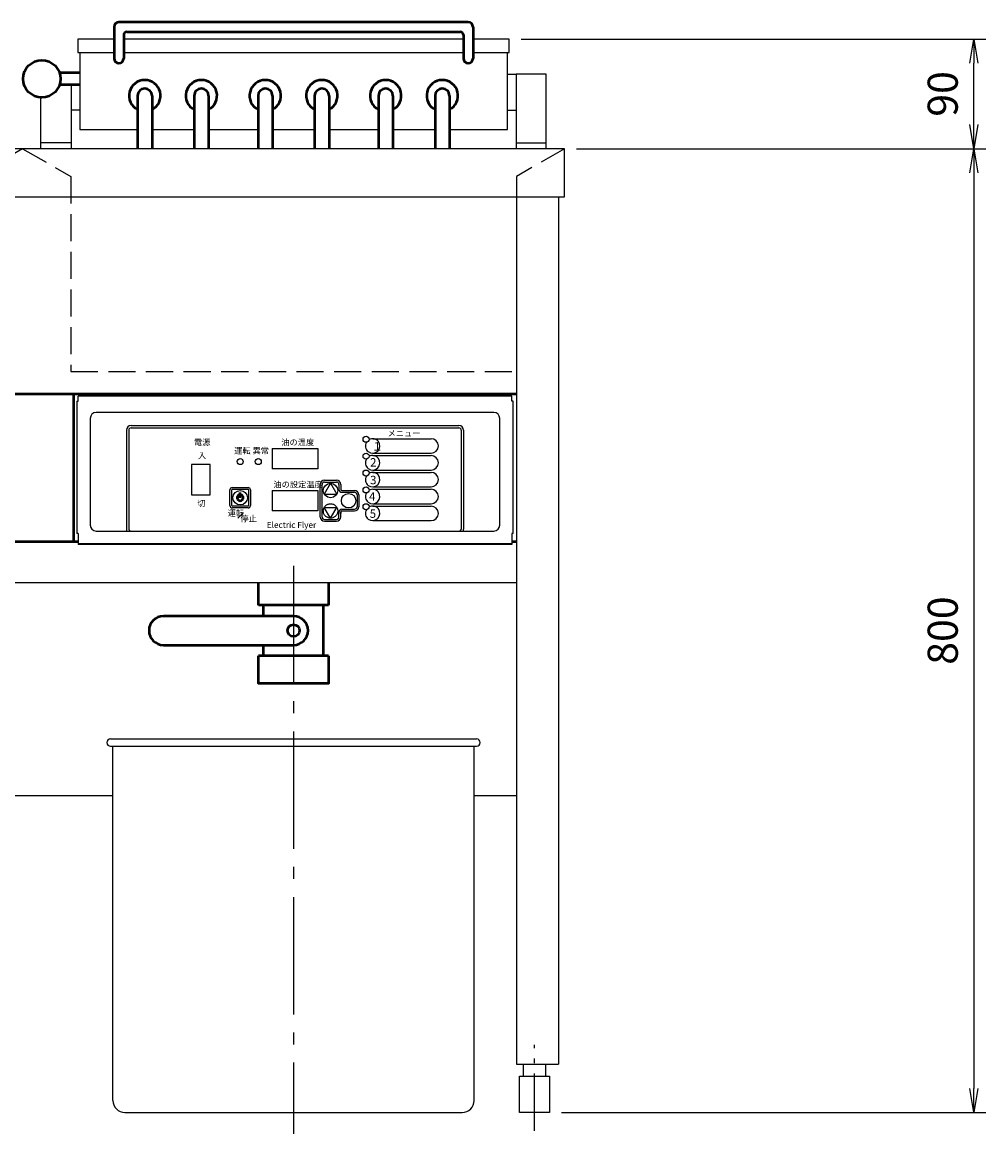
# Model space of a CAD drawing. Extents: x -35 to 3852, y 0 to 2770.
# Drawn here: x 916 to 1716, y 597 to 1520 of the extents above; entities that cross this region are included whole.
import ezdxf

# ---------------------------------------------------------------- set-up
doc = ezdxf.new("R2010")
doc.units = 0
doc.header["$LTSCALE"] = 10
for name, pattern in [('ACISOTGB', [9, 4, -1, 1, -1, 1, -1]), ('GEN3A', [3.125, 2.25, -0.875]), ('gen7', [13.75, 9.75, -1.5, 1, -1.5]), ('GEN7A', [6.875, 4.75, -0.875, 0.375, -0.875])]:
    doc.linetypes.add(name, pattern=pattern)
doc.layers.get('0').update_dxf_attribs({"linetype": 'CONTINUOUS'})
doc.layers.get('DEFPOINTS').update_dxf_attribs({"linetype": 'CONTINUOUS'})
doc.layers.add('1', color=7, linetype='CONTINUOUS', lineweight=50)
for name, color, linetype in [('2', 150, 'CONTINUOUS'), ('3A', 6, 'GEN3A'), ('5', 3, 'CONTINUOUS'), ('6', 2, 'CONTINUOUS'), ('7', 4, 'gen7'), ('7A', 4, 'GEN7A')]:
    doc.layers.add(name, color=color, linetype=linetype)
doc.styles.add('ACISOTS', font='simplex.shx', dxfattribs={"width": 0.8, "bigfont": 'extfont.shx'})
doc.styles.get("Standard").update_dxf_attribs({"font": 'simplex.shx', "bigfont": 'extfont.shx'})
doc.dimstyles.new('GEN-ISO', dxfattribs={"dimscale": 10, "dimtxt": 2.5, "dimasz": 2, "dimexe": 1, "dimexo": 1, "dimgap": 1, "dimtad": 1, "dimdsep": 46, "dimtxsty": 'ACISOTS', "dimblk1": 'OPEN', "dimblk2": 'OPEN', "dimsah": 1, "dimcen": 0, "dimclrd": 256, "dimclre": 256, "dimclrt": 2, "dimadec": 0, "dimazin": 0, "dimtp": 0.1, "dimtm": 0.1, "dimtfac": 0.71, "dimtmove": 0, "dimatfit": 3, "dimldrblk": 'OPEN', "dimfxl": 1, "dimtzin": 0, "dimarcsym": 0})
doc.dimstyles.new('GEN-ISO$0', dxfattribs={"dimscale": 10, "dimtxt": 2.5, "dimasz": 2, "dimexe": 1, "dimexo": 1, "dimgap": 1, "dimtad": 1, "dimdsep": 46, "dimtxsty": 'ACISOTS', "dimblk1": 'OPEN', "dimblk2": 'OPEN', "dimsah": 1, "dimcen": 0, "dimclrd": 256, "dimclre": 256, "dimclrt": 2, "dimadec": 0, "dimazin": 0, "dimtp": 0.1, "dimtm": 0.1, "dimtfac": 0.71, "dimtmove": 0, "dimatfit": 3, "dimldrblk": 'OPEN', "dimfxl": 1, "dimtzin": 0, "dimarcsym": 0})

# ---------------------------------------------------------------- blocks, each defined once
blk = doc.blocks.new('_OPEN')
at = {"color": 0, "linetype": 'ByBlock'}
for p, q in [((-1, 0.167), (0, 0)), ((0, 0), (-1, -0.167)), ((0, 0), (-1, 0))]:
    blk.add_line(p, q, dxfattribs=at)
blk = doc.blocks.new('*D13')
at = {"layer": '5', "lineweight": -2}
for p, q in [((1376.43, 1414.87), (1716.1, 1414.87)), ((1706.1, 1394.87), (1706.1, 634.87)), ((1363.93, 614.87), (1716.1, 614.87))]:
    blk.add_line(p, q, dxfattribs=at)
at = {"layer": 'DEFPOINTS', "color": 0}
for p in [(1366.43, 1414.87), (1353.93, 614.87), (1706.1, 614.87)]:
    blk.add_point(p, dxfattribs=at)
at = {"layer": '5', "lineweight": -2, "xscale": 20, "yscale": 20, "zscale": 20}
for p, rotation in [((1706.1, 1414.87), 90), ((1706.1, 614.87), 270)]:
    blk.add_blockref('_OPEN', p, dxfattribs=dict(at, rotation=rotation))
at = {"layer": '5', "color": 2, "insert": (1683.6, 1014.87), "char_height": 25, "attachment_point": 5, "rotation": 90, "style": 'ACISOTS'}
blk.add_mtext('800', dxfattribs=at)
blk = doc.blocks.new('*D16')
at = {"layer": '5', "lineweight": -2}
for p, q in [((1330.43, 1505.87), (1716.1, 1505.87)), ((1706.1, 1434.87), (1706.1, 1485.87)), ((1376.43, 1414.87), (1716.1, 1414.87))]:
    blk.add_line(p, q, dxfattribs=at)
at = {"layer": 'DEFPOINTS', "color": 0}
for p in [(1320.43, 1505.87), (1706.1, 1505.87), (1366.43, 1414.87)]:
    blk.add_point(p, dxfattribs=at)
at = {"layer": '5', "lineweight": -2, "xscale": 20, "yscale": 20, "zscale": 20}
for p, rotation in [((1706.1, 1505.87), 90), ((1706.1, 1414.87), 270)]:
    blk.add_blockref('_OPEN', p, dxfattribs=dict(at, rotation=rotation))
at = {"layer": '5', "color": 2, "insert": (1683.6, 1460.37), "char_height": 25, "attachment_point": 5, "rotation": 90, "style": 'ACISOTS'}
blk.add_mtext('90', dxfattribs=at)

msp = doc.modelspace()

# ---------------------------------------------------------------- linework, layer by layer
at = {"layer": '1'}
for p, q in [((992.427, 1515.873), (992.427, 1489.873)), ((1286.427, 1519.873), (996.427, 1519.873)), ((1290.427, 1515.873), (1290.427, 1489.873)), ((1000.427, 1509.373), (1000.427, 1489.873)), ((1002.927, 1511.873), (1279.927, 1511.873)), ((1282.427, 1509.373), (1282.427, 1489.873)), ((963.927, 1477.873), (947.099, 1477.873)), ((963.927, 1467.873), (947.099, 1467.873)), ((1011.927, 1458.873), (1011.927, 1414.873)), ((1023.927, 1458.873), (1023.927, 1414.873)), ((1058.927, 1458.873), (1058.927, 1414.873)), ((1070.927, 1458.873), (1070.927, 1414.873)), ((1111.927, 1458.873), (1111.927, 1414.873)), ((1123.927, 1458.873), (1123.927, 1414.873)), ((1158.927, 1458.873), (1158.927, 1414.873)), ((1170.927, 1458.873), (1170.927, 1414.873)), ((1211.927, 1458.873), (1211.927, 1414.873)), ((1223.927, 1458.873), (1223.927, 1414.873)), ((1258.927, 1458.873), (1258.927, 1414.873)), ((1270.927, 1458.873), (1270.927, 1414.873)), ((506.427, 1211.492), (958.827, 1211.492)), ((958.827, 1211.492), (1326.427, 1211.492)), ((958.827, 1211.492), (958.827, 1088.522)), ((1097.127, 1125.153), (1097.127, 1129.409)), ((962.627, 1088.522), (870.227, 1088.522)), ((1326.427, 1088.522), (1322.627, 1088.522)), ((1170.427, 1035.873), (1112.427, 1035.873)), ((1116.427, 1026.873), (1116.427, 1035.873)), ((1166.427, 993.873), (1166.427, 1035.873)), ((1141.427, 1026.873), (1033.427, 1026.873)), ((1033.427, 1002.873), (1141.427, 1002.873)), ((1116.427, 993.873), (1116.427, 1002.873)), ((1170.427, 993.873), (1112.427, 993.873))]:
    msp.add_line(p, q, dxfattribs=at)
at = {"layer": '1', "lineweight": -3}
for p, q in [((1322.627, 1209.536), (962.627, 1209.536)), ((962.627, 1205.244), (962.627, 1209.536)), ((1322.627, 1205.244), (1322.627, 1209.536)), ((961.627, 1205.244), (961.627, 1095.436)), ((961.627, 1205.244), (962.627, 1205.244)), ((1323.627, 1205.244), (1322.627, 1205.244)), ((1323.627, 1205.244), (1322.627, 1205.244)), ((1323.627, 1095.436), (1323.627, 1205.244)), ((972.627, 1190.992), (972.627, 1102.492)), ((1307.627, 1195.992), (977.627, 1195.992)), ((1312.627, 1102.492), (1312.627, 1190.992)), ((1002.627, 1181.153), (1002.627, 1099.153)), ((1004.627, 1181.153), (1004.627, 1099.153)), ((1006.627, 1185.153), (1278.627, 1185.153)), ((1006.627, 1183.153), (1278.627, 1183.153)), ((1280.627, 1181.153), (1280.627, 1099.153)), ((1282.627, 1181.153), (1282.627, 1099.153)), ((1207.127, 1174.153), (1255.628, 1174.153)), ((1123.627, 1166.153), (1161.627, 1166.153)), ((1123.627, 1166.153), (1123.627, 1149.153)), ((1161.627, 1166.153), (1161.627, 1149.153)), ((1207.127, 1162.153), (1255.628, 1162.153)), ((1207.127, 1160.153), (1255.628, 1160.153)), ((1056.627, 1152.653), (1056.627, 1127.653)), ((1072.127, 1152.653), (1056.627, 1152.653)), ((1072.127, 1127.653), (1072.127, 1152.653)), ((1161.627, 1149.153), (1123.627, 1149.153)), ((1207.127, 1148.153), (1255.628, 1148.153)), ((1207.127, 1146.153), (1255.628, 1146.153)), ((1163.627, 1109.153), (1163.627, 1136.153)), ((1165.127, 1109.153), (1165.127, 1136.153)), ((1167.127, 1139.653), (1177.127, 1139.653)), ((1167.127, 1138.153), (1177.127, 1138.153)), ((1179.127, 1136.153), (1179.127, 1132.153)), ((1180.627, 1136.153), (1180.627, 1132.153)), ((1056.627, 1127.653), (1072.127, 1127.653)), ((1088.627, 1118.653), (1088.627, 1131.653)), ((1090.127, 1118.653), (1090.127, 1131.653)), ((1090.627, 1133.653), (1103.627, 1133.653)), ((1090.627, 1132.153), (1104.127, 1132.153)), ((1104.127, 1131.653), (1104.127, 1118.653)), ((1105.627, 1131.653), (1105.627, 1118.653)), ((1123.627, 1131.153), (1161.627, 1131.153)), ((1123.627, 1131.153), (1123.627, 1114.153)), ((1161.627, 1131.153), (1161.627, 1114.153)), ((1181.627, 1131.153), (1192.127, 1131.153)), ((1181.627, 1129.653), (1192.127, 1129.653)), ((1194.127, 1127.653), (1194.127, 1117.653)), ((1195.627, 1127.653), (1195.627, 1117.653)), ((1207.127, 1134.153), (1255.628, 1134.153)), ((1207.127, 1132.153), (1255.628, 1132.153)), ((1103.627, 1118.153), (1090.127, 1118.153)), ((1103.627, 1116.653), (1090.627, 1116.653)), ((1207.127, 1120.153), (1255.628, 1120.153)), ((1207.127, 1118.153), (1255.628, 1118.153)), ((1095.269, 1108.165), (1099.511, 1112.408)), ((1161.627, 1114.153), (1123.627, 1114.153)), ((1179.127, 1113.153), (1179.127, 1112.153)), ((1179.127, 1109.153), (1179.127, 1113.153)), ((1180.627, 1113.153), (1180.627, 1112.153)), ((1180.627, 1109.153), (1180.627, 1113.153)), ((1181.627, 1115.653), (1192.127, 1115.653)), ((1181.627, 1114.153), (1192.127, 1114.153)), ((1167.127, 1107.153), (1177.127, 1107.153)), ((1167.127, 1105.653), (1177.127, 1105.653)), ((1207.127, 1106.153), (1255.628, 1106.153)), ((962.627, 1095.436), (961.627, 1095.436)), ((962.627, 1095.436), (962.627, 1086.188)), ((977.627, 1097.492), (1307.627, 1097.492)), ((1323.627, 1095.436), (1322.627, 1095.436)), ((1322.627, 1095.436), (1322.627, 1086.188)), ((1322.627, 1086.831), (962.627, 1086.831)), ((1322.627, 1086.188), (962.627, 1086.188))]:
    msp.add_line(p, q, dxfattribs=at)
at = {"layer": '1'}
for points in [[(1112.427, 1035.873), (1112.427, 1054.873)], [(1170.427, 1054.873), (1170.427, 1035.873)], [(1170.427, 993.873), (1170.427, 970.873), (1112.427, 970.873), (1112.427, 993.873)]]:
    msp.add_lwpolyline(points, dxfattribs=at)
for centre, radius in [((932.427, 1472.873), 15.5), ((1141.427, 1014.873), 5)]:
    msp.add_circle(centre, radius, dxfattribs=at)
at = {"layer": '1', "lineweight": -3}
for centre, radius in [((1201.627, 1173.653), 2.5), ((1097.127, 1155.153), 2.5), ((1112.127, 1155.153), 2.5), ((1201.627, 1159.653), 2.5), ((1201.627, 1145.653), 2.5), ((1172.127, 1131.153), 6), ((1097.127, 1125.153), 6), ((1187.127, 1122.653), 6), ((1201.662, 1131.653), 2.5), ((1201.627, 1117.653), 2.5)]:
    msp.add_circle(centre, radius, dxfattribs=at)
at = {"layer": '1'}
for centre, radius, start, end in [((996.427, 1515.873), 4, 90, 180), ((1286.427, 1515.873), 4, 0, 90), ((1002.927, 1509.373, 0), 2.5, 90, 180), ((1279.927, 1509.373, 0), 2.5, 0, 90), ((996.427, 1489.873), 4, 180, 0), ((1286.427, 1489.873), 4, 180, 0), ((1017.927, 1458.873), 13, 297.486426, 242.513574), ((1064.927, 1458.873), 13, 297.486426, 242.513574), ((1117.927, 1458.873), 13, 297.486426, 242.513574), ((1164.927, 1458.873), 13, 297.486426, 242.513574), ((1217.927, 1458.873), 13, 297.486426, 242.513574), ((1264.927, 1458.873), 13, 297.486426, 242.513574), ((1017.927, 1458.873), 6, 0, 180), ((1064.927, 1458.873), 6, 0, 180), ((1117.927, 1458.873), 6, 0, 180), ((1164.927, 1458.873), 6, 0, 180), ((1217.927, 1458.873), 6, 0, 180), ((1264.927, 1458.873), 6, 0, 180), ((1097.127, 1125.153), 2.5, 101.537, 78.463), ((1033.427, 1014.873), 12, 90, 270), ((1141.427, 1014.873), 12, 270, 90)]:
    msp.add_arc(centre, radius, start, end, dxfattribs=at)
at = {"layer": '1', "lineweight": -3}
for centre, radius, start, end in [((977.627, 1190.992), 5, 90, 180), ((1307.627, 1190.992), 5, 0, 90), ((1006.627, 1181.153), 4, 90, 180), ((1006.627, 1181.153), 2, 90, 180), ((1278.627, 1181.153), 4, 0, 90), ((1278.627, 1181.153), 2, 0, 90), ((1207.127, 1168.153), 6, 149.779448, 120.220552), ((1255.628, 1168.153), 6, 270, 90), ((1207.127, 1154.153), 6, 149.779448, 120.220552), ((1255.628, 1154.153), 6, 270, 90), ((1207.127, 1140.153), 6, 149.779448, 120.220552), ((1255.628, 1140.153), 6, 270, 90), ((1167.127, 1136.153), 3.5, 90, 180), ((1167.127, 1136.153), 2, 90, 180), ((1177.127, 1136.153), 3.5, 0, 90), ((1177.127, 1136.153), 2, 0, 90), ((1090.627, 1131.653), 2, 90, 180), ((1090.627, 1131.653), 0.5, 90, 180), ((1103.627, 1131.653), 2, 0, 90), ((1103.627, 1131.653), 0.5, 0, 90), ((1181.627, 1132.153), 2.5, 180, 270), ((1181.627, 1132.153), 1, 180, 270), ((1192.127, 1127.653), 3.5, 0, 90), ((1192.127, 1127.653), 2, 0, 90), ((1207.127, 1126.153), 6, 149.828833, 119.807597), ((1255.628, 1126.153), 6, 270, 90), ((1090.627, 1118.653), 2, 180, 270), ((1090.627, 1118.653), 0.5, 180, 270), ((1103.627, 1118.653), 2, 270, 0), ((1103.627, 1118.653), 0.5, 270, 0), ((1192.127, 1117.653), 2, 270, 0), ((1192.127, 1117.653), 3.5, 270, 0), ((1207.127, 1112.153), 6, 149.779448, 120.220552), ((1255.628, 1112.153), 6, 270, 90), ((1167.127, 1109.153), 3.5, 180, 270), ((1167.127, 1109.153), 2, 180, 270), ((1177.127, 1109.153), 2, 270, 0), ((1177.127, 1109.153), 3.5, 270, 0), ((1181.627, 1113.153), 2.5, 90, 180), ((1181.627, 1113.153), 1, 90, 180), ((977.627, 1102.492), 5, 180, 270), ((1006.627, 1099.153), 4, 180, 204.526887), ((1006.627, 1099.153), 2, 180, 236.123444), ((1278.627, 1099.153), 2, 303.876556, 0), ((1278.627, 1099.153), 4, 335.473113, 0), ((1307.627, 1102.492), 5, 270, 0)]:
    msp.add_arc(centre, radius, start, end, dxfattribs=at)
at = {"layer": '2'}
for p, q in [((1318.927, 1476.873), (1326.177, 1476.873)), ((963.927, 1446.873), (956.677, 1446.873)), ((1318.927, 1446.873), (1326.177, 1446.873)), ((956.677, 1419.873), (931.677, 1419.873)), ((1326.177, 1419.873), (1351.177, 1419.873)), ((1326.427, 1374.873), (1326.427, 654.873)), ((1361.427, 1374.873), (1361.427, 654.873)), ((506.427, 1054.873), (1326.427, 1054.873)), ((989.427, 924.873), (1293.427, 924.873)), ((989.427, 918.873), (1293.427, 918.873)), ((991.427, 624.873), (991.427, 918.873)), ((1291.427, 624.873), (1291.427, 918.873)), ((841.427, 877.873), (991.427, 877.873)), ((1291.427, 877.873), (1326.427, 877.873)), ((1326.427, 654.873), (1361.427, 654.873)), ((1331.927, 654.873), (1331.927, 644.873)), ((1350.927, 644.873), (1350.927, 654.873)), ((1001.427, 614.873), (1281.427, 614.873))]:
    msp.add_line(p, q, dxfattribs=at)
for points in [[(992.427, 1505.873), (962.427, 1505.873), (962.427, 1494.873), (992.427, 1494.873)], [(1282.427, 1505.873), (1000.427, 1505.873)], [(1290.427, 1494.873), (1320.427, 1494.873), (1320.427, 1505.873), (1290.427, 1505.873)], [(963.927, 1494.873), (963.927, 1430.873), (1011.927, 1430.873)], [(1000.427, 1494.873), (1282.427, 1494.873)], [(1270.927, 1430.873), (1318.927, 1430.873), (1318.927, 1494.873)], [(1351.177, 1414.873), (1351.177, 1476.873), (1326.177, 1476.873), (1326.177, 1414.873)], [(956.677, 1467.873), (956.677, 1414.873), (931.677, 1414.873), (931.677, 1457.392)], [(1023.927, 1430.873), (1058.927, 1430.873)], [(1070.927, 1430.873), (1111.927, 1430.873)], [(1123.927, 1430.873), (1158.927, 1430.873)], [(1170.927, 1430.873), (1211.927, 1430.873)], [(1223.927, 1430.873), (1258.927, 1430.873)]]:
    msp.add_lwpolyline(points, dxfattribs=at)
for points in [[(466.427, 1374.873), (1366.427, 1374.873), (1366.427, 1414.873), (466.427, 1414.873)], [(1353.927, 614.873), (1328.927, 614.873), (1328.927, 644.873), (1353.927, 644.873)]]:
    msp.add_lwpolyline(points, close=True, dxfattribs=at)
for centre, radius, start, end in [((989.427, 921.873), 3, 90.000001, 270.000001), ((1293.427, 921.873), 3, 270.000001, 90.000001), ((1001.427, 624.873), 10, 179.999999, 270), ((1281.427, 624.873), 10, 270, 0)]:
    msp.add_arc(centre, radius, start, end, dxfattribs=at)
at = {"layer": '3A'}
for p, q in [((916.427, 1414.873), (876.427, 1391.779)), ((916.427, 1414.873), (956.427, 1391.779)), ((1366.427, 1414.873), (1326.427, 1391.779)), ((956.427, 1391.779), (956.427, 1229.873)), ((1326.427, 1391.779), (1326.427, 1229.873)), ((956.427, 1229.873), (1326.427, 1229.873))]:
    msp.add_line(p, q, dxfattribs=at)
at = {"layer": '6', "color": 0}
for p, q in [((1172.127, 1137.153), (1166.931, 1128.153)), ((1172.127, 1137.153), (1177.323, 1128.153)), ((1166.931, 1128.153), (1177.323, 1128.153)), ((1172.127, 1108.153), (1166.931, 1117.153)), ((1166.931, 1117.153), (1177.323, 1117.153)), ((1172.127, 1108.153), (1177.323, 1117.153))]:
    msp.add_line(p, q, dxfattribs=at)
at = {"layer": '6', "color": 0, "linetype": 'ACISOTGB'}
msp.add_circle((1172.127, 1114.153), 6, dxfattribs=at)
at = {"layer": '7'}
msp.add_line((1141.427, 1068.699), (1141.427, 597.159), dxfattribs=at)
at = {"layer": '7A'}
msp.add_line((1341.427, 599.603), (1341.427, 670.982), dxfattribs=at)

# ---------------------------------------------------------------- texts
at = {"layer": '1', "lineweight": -3, "attachment_point": 1}
for s, insert, char_height, width in [('メニュー', (1219.496, 1181.165), 5, 21.9407), ('電源', (1058.823, 1173.652), 5, 11.74924), ('油の温度', (1131.265, 1173.673), 5, 36.9418), ('入', (1062.105, 1162.657), 5, 11.74924), ('運転', (1092.142, 1166.657), 5, 11.74924), ('異常', (1107.408, 1166.671), 5, 11.74924), ('１', (1206.249, 1171.269), 7, 2.28364), ('2', (1204.969, 1157.987), 7, 8.13762), ('油の設定温度', (1124.724, 1138.653), 5, 35.76673), ('3', (1204.969, 1143.324), 7, 8.02103), ('4', (1204.1, 1129.635), 7, 7.63841), ('切', (1061.532, 1122.998), 5, 11.74924), ('運転', (1086.714, 1114.956), 5, 11.74924), ('停止', (1097.39, 1110.287), 5, 11.74924), ('5', (1204.661, 1115.477), 7, 8.10078), ('Electric Flyer', (1119.227, 1105.09), 5, 48.89018)]:
    msp.add_mtext(s, dxfattribs=dict(at, insert=insert, char_height=char_height, width=width))

# ---------------------------------------------------------------- dimensions: what is measured, and where the dimension line sits
at = {"layer": '5'}
dim = msp.add_linear_dim(base=(1706.102, 1505.873), p1=(1366.427, 1414.873), p2=(1320.427, 1505.873), angle=90, text='90', dimstyle='GEN-ISO$0', override={"dimpost": '<>'}, dxfattribs=at)
dim.commit()
dim.dimension.update_dxf_attribs({"geometry": '*D16', "text_midpoint": (1683.602, 1460.373)})
dim = msp.add_linear_dim(base=(1706.102, 614.873), p1=(1366.427, 1414.873), p2=(1353.927, 614.873), angle=90, dimstyle='GEN-ISO', override={"dimscale": 10, "dimpost": '<>'}, dxfattribs=at)
dim.commit()
dim.dimension.update_dxf_attribs({"geometry": '*D13', "text_midpoint": (1683.602, 1014.873)})

doc.saveas('drawing.dxf')
